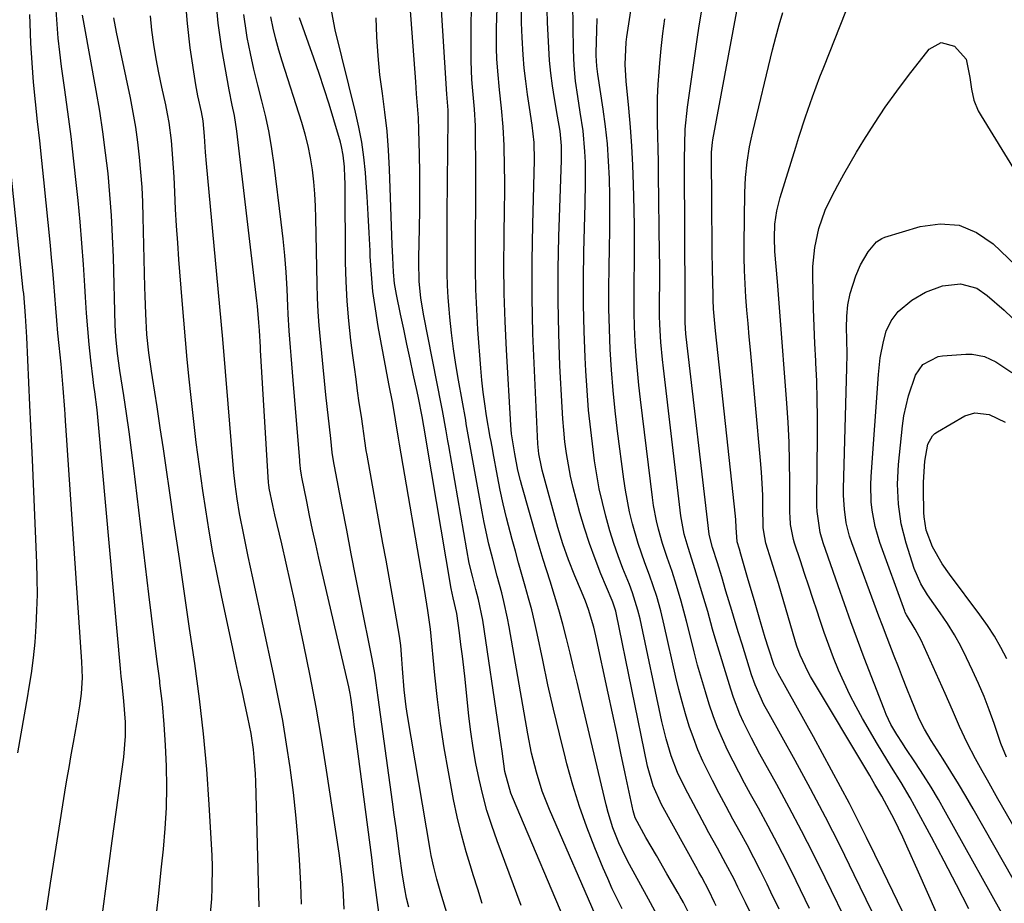
# Model space of a CAD drawing. Units: inches. Extents: x 1857223 to 1862544, y 442287 to 447718.
# Drawn here: x 1860697 to 1860915, y 443748 to 443944 of the extents above; entities that cross this region are included whole.
import ezdxf

# ---------------------------------------------------------------- set-up
doc = ezdxf.new("R2010")
doc.units = ezdxf.units.IN
doc.header["$MEASUREMENT"] = 0
doc.layers.add('7', color=7, linetype='Continuous')
doc.layers.add('8', color=7, linetype='Continuous')

msp = doc.modelspace()

# ---------------------------------------------------------------- linework, layer by layer
at = {"layer": '7', "color": 18}
for points in [[(1860819.15, 443741.05, 1908), (1860806.02, 443771.99, 1908), (1860805.65, 443772.9, 1908), (1860804.34, 443777.66, 1908), (1860803.73, 443782.17, 1908), (1860803.33, 443785.18, 1908), (1860803.11, 443786.68, 1908), (1860799.42, 443811.23, 1908), (1860798.48, 443815.82, 1908), (1860797.88, 443818.09, 1908), (1860797.14, 443821, 1908), (1860796.45, 443823.91, 1908), (1860795.88, 443826.86, 1908), (1860791.91, 443849.93, 1908), (1860791.71, 443851.05, 1908), (1860791.31, 443853.28, 1908), (1860790.48, 443857.74, 1908), (1860790.26, 443858.85, 1908), (1860786.26, 443879.16, 1908), (1860785.67, 443882.76, 1908), (1860785.3, 443886.4, 1908), (1860785.28, 443890.79, 1908), (1860785.29, 443891.67, 1908), (1860785.43, 443898.22, 1908), (1860785.48, 443902.3, 1908), (1860785.5, 443906.39, 1908), (1860785.48, 443910.47, 1908), (1860785.41, 443914.55, 1908), (1860785.29, 443920.05, 1908), (1860785.19, 443922.71, 1908), (1860784.99, 443925.37, 1908), (1860784.76, 443928.03, 1908), (1860784.56, 443930.69, 1908), (1860782.05, 443964.31, 1908)], [(1860907.26, 443747.23, 1934), (1860904.54, 443752.54, 1934), (1860901.77, 443757.82, 1934), (1860898.96, 443763.08, 1934), (1860895.19, 443770.07, 1934), (1860894.23, 443771.81, 1934), (1860892.22, 443775.25, 1934), (1860890.11, 443778.64, 1934), (1860888.04, 443782.05, 1934), (1860887.02, 443783.77, 1934), (1860883.7, 443789.43, 1934), (1860882.24, 443792.04, 1934), (1860880.85, 443794.69, 1934), (1860879.57, 443797.4, 1934), (1860878.37, 443800.14, 1934), (1860877.25, 443802.92, 1934), (1860876.17, 443805.72, 1934), (1860875.16, 443808.54, 1934), (1860874.19, 443811.38, 1934), (1860873.58, 443813.25, 1934), (1860872.66, 443816.04, 1934), (1860871.74, 443818.83, 1934), (1860870.82, 443821.62, 1934), (1860869.89, 443824.41, 1934), (1860868.58, 443828.37, 1934), (1860868.33, 443829.18, 1934), (1860867.71, 443832.51, 1934), (1860867.59, 443834.2, 1934), (1860867.58, 443835.04, 1934), (1860867.56, 443842.04, 1934), (1860867.5, 443846.39, 1934), (1860867.38, 443850.74, 1934), (1860867.17, 443855.08, 1934), (1860866.89, 443859.42, 1934), (1860866.32, 443867.11, 1934), (1860865.95, 443871.93, 1934), (1860865.58, 443876.75, 1934), (1860865.19, 443881.57, 1934), (1860864.8, 443886.4, 1934), (1860864.25, 443893.01, 1934), (1860864.13, 443896.04, 1934), (1860864.26, 443899.07, 1934), (1860864.69, 443902.06, 1934), (1860865.42, 443905, 1934), (1860868.87, 443916.19, 1934), (1860869.57, 443918.43, 1934), (1860871.04, 443922.9, 1934), (1860872.6, 443927.35, 1934), (1860874.24, 443931.76, 1934), (1860875.09, 443933.95, 1934), (1860886.09, 443961.86, 1934)], [(1860830.38, 443747.18, 1912), (1860829.26, 443749.42, 1912), (1860828.18, 443751.67, 1912), (1860827.15, 443753.95, 1912), (1860826.17, 443756.25, 1912), (1860824.31, 443760.74, 1912), (1860822.53, 443765.32, 1912), (1860820.88, 443769.95, 1912), (1860819.42, 443774.65, 1912), (1860818.1, 443779.39, 1912), (1860817.77, 443780.65, 1912), (1860816.43, 443786.06, 1912), (1860815.13, 443791.48, 1912), (1860813.91, 443796.91, 1912), (1860812.73, 443802.36, 1912), (1860811.5, 443808.3, 1912), (1860810.91, 443810.93, 1912), (1860810.29, 443813.56, 1912), (1860809.61, 443816.17, 1912), (1860808.88, 443818.78, 1912), (1860808.13, 443821.37, 1912), (1860807.4, 443823.97, 1912), (1860806.67, 443826.58, 1912), (1860805.96, 443829.18, 1912), (1860804.69, 443833.98, 1912), (1860803.96, 443837.03, 1912), (1860803.3, 443840.1, 1912), (1860802.69, 443843.19, 1912), (1860801.73, 443848.38, 1912), (1860801.64, 443848.87, 1912), (1860801.27, 443850.86, 1912), (1860801.09, 443851.86, 1912), (1860800.29, 443856.6, 1912), (1860799.89, 443859.23, 1912), (1860799.53, 443861.86, 1912), (1860799.25, 443864.5, 1912), (1860799.01, 443867.15, 1912), (1860798.37, 443875.76, 1912), (1860798.1, 443880.19, 1912), (1860797.9, 443884.62, 1912), (1860797.82, 443889.05, 1912), (1860797.81, 443893.49, 1912), (1860797.85, 443897.93, 1912), (1860797.88, 443902.37, 1912), (1860797.88, 443906.81, 1912), (1860797.87, 443911.25, 1912), (1860797.83, 443919.67, 1912), (1860797.81, 443920.91, 1912), (1860797.61, 443924.6, 1912), (1860797.17, 443929.52, 1912), (1860797.03, 443931.18, 1912), (1860796.89, 443935.3, 1912), (1860796.93, 443955.03, 1912)], [(1860838.07, 443745.99, 1914), (1860835.79, 443750.17, 1914), (1860832.01, 443757.04, 1914), (1860831.18, 443758.63, 1914), (1860829.64, 443761.86, 1914), (1860828.32, 443765.18, 1914), (1860827.24, 443768.59, 1914), (1860826.79, 443770.32, 1914), (1860821.15, 443794.29, 1914), (1860820.38, 443797.52, 1914), (1860819.6, 443800.74, 1914), (1860818.81, 443803.96, 1914), (1860818.01, 443807.18, 1914), (1860817.17, 443810.38, 1914), (1860816.29, 443813.58, 1914), (1860815.34, 443816.75, 1914), (1860814.36, 443819.92, 1914), (1860812.82, 443824.7, 1914), (1860811.48, 443829.13, 1914), (1860808.09, 443841.12, 1914), (1860807.78, 443842.25, 1914), (1860807.24, 443844.53, 1914), (1860806.52, 443848.16, 1914), (1860805.85, 443852.6, 1914), (1860805.69, 443854.55, 1914), (1860804.69, 443871.23, 1914), (1860804.39, 443877.48, 1914), (1860804.19, 443883.73, 1914), (1860804.13, 443889.98, 1914), (1860804.17, 443896.23, 1914), (1860804.29, 443902.77, 1914), (1860804.32, 443905.76, 1914), (1860804.32, 443908.75, 1914), (1860804.29, 443911.73, 1914), (1860804.17, 443916.56, 1914), (1860803.96, 443920.69, 1914), (1860803.59, 443924.81, 1914), (1860803.16, 443928.93, 1914), (1860802.77, 443933.06, 1914), (1860802.57, 443935.81, 1914), (1860802.47, 443938.1, 1914), (1860802.49, 443942.7, 1914), (1860802.82, 443951.47, 1914)], [(1860871.92, 443747.3, 1924), (1860868.95, 443753.4, 1924), (1860866.93, 443757.47, 1924), (1860864.87, 443761.52, 1924), (1860862.74, 443765.53, 1924), (1860860.57, 443769.52, 1924), (1860858.83, 443772.65, 1924), (1860857.52, 443775.07, 1924), (1860856.23, 443777.5, 1924), (1860854.97, 443779.94, 1924), (1860853.74, 443782.4, 1924), (1860852.59, 443784.9, 1924), (1860851.51, 443787.43, 1924), (1860850.56, 443790, 1924), (1860849.68, 443792.6, 1924), (1860848.83, 443795.32, 1924), (1860847.94, 443798.29, 1924), (1860847.09, 443801.26, 1924), (1860846.3, 443804.25, 1924), (1860845.56, 443807.26, 1924), (1860844.64, 443811.03, 1924), (1860843.44, 443815.48, 1924), (1860842.41, 443818.96, 1924), (1860841.42, 443822.08, 1924), (1860840.34, 443825.18, 1924), (1860839.3, 443828.28, 1924), (1860838.42, 443831.43, 1924), (1860837.98, 443833.31, 1924), (1860837.34, 443836.71, 1924), (1860837.1, 443838.43, 1924), (1860834.42, 443860.19, 1924), (1860834.06, 443863.41, 1924), (1860833.74, 443866.64, 1924), (1860833.49, 443869.87, 1924), (1860833.28, 443873.1, 1924), (1860833.13, 443876.34, 1924), (1860833.04, 443879.58, 1924), (1860833.01, 443882.82, 1924), (1860833.04, 443886.06, 1924), (1860833.1, 443890.98, 1924), (1860833.11, 443894.78, 1924), (1860833.08, 443898.58, 1924), (1860833.02, 443902.38, 1924), (1860832.89, 443907.92, 1924), (1860832.74, 443912.16, 1924), (1860832.53, 443916.4, 1924), (1860832.23, 443920.63, 1924), (1860831.85, 443924.85, 1924), (1860831.26, 443930.83, 1924), (1860831.16, 443932.06, 1924), (1860831.03, 443934.53, 1924), (1860831.23, 443939.47, 1924), (1860831.39, 443940.69, 1924), (1860832.91, 443950.32, 1924)], [(1860759.24, 443748.25, 1894), (1860759.18, 443750.45, 1894), (1860759.08, 443752.66, 1894), (1860758.76, 443758.18, 1894), (1860758.41, 443763.14, 1894), (1860757.99, 443768.1, 1894), (1860757.43, 443773.03, 1894), (1860756.8, 443777.97, 1894), (1860756.72, 443778.56, 1894), (1860755.93, 443783.77, 1894), (1860755.06, 443788.97, 1894), (1860754.09, 443794.14, 1894), (1860753.04, 443799.31, 1894), (1860748.45, 443820.64, 1894), (1860747.95, 443823.02, 1894), (1860747.44, 443825.4, 1894), (1860746.45, 443830.16, 1894), (1860745.5, 443834.93, 1894), (1860744.97, 443838.15, 1894), (1860744.5, 443841.39, 1894), (1860744.22, 443843.99, 1894), (1860743.99, 443846.6, 1894), (1860742.99, 443859.22, 1894), (1860742.4, 443866.39, 1894), (1860741.79, 443873.57, 1894), (1860741.15, 443880.74, 1894), (1860740.49, 443887.91, 1894), (1860738.13, 443912.6, 1894), (1860737.92, 443915.06, 1894), (1860737.69, 443918.61, 1894), (1860737.39, 443922.01, 1894), (1860737.02, 443924.03, 1894), (1860736.25, 443927.56, 1894), (1860735.82, 443930.02, 1894), (1860734.57, 443938.25, 1894), (1860733.94, 443943.61, 1894), (1860733.53, 443948.98, 1894)], [(1860768.69, 443747.11, 1896), (1860768.45, 443751.8, 1896), (1860768.16, 443754.91, 1896), (1860767.56, 443759.57, 1896), (1860764.77, 443778, 1896), (1860763.65, 443784.98, 1896), (1860762.46, 443791.94, 1896), (1860761.15, 443798.88, 1896), (1860759.76, 443805.81, 1896), (1860758.67, 443811.06, 1896), (1860757.76, 443815.35, 1896), (1860756.82, 443819.63, 1896), (1860755.86, 443823.9, 1896), (1860754.87, 443828.17, 1896), (1860753.34, 443834.64, 1896), (1860752.87, 443836.7, 1896), (1860752.07, 443840.56, 1896), (1860751.96, 443841.32, 1896), (1860751.94, 443841.62, 1896), (1860751.93, 443841.78, 1896), (1860750.15, 443871.19, 1896), (1860750.12, 443871.8, 1896), (1860749.9, 443875.5, 1896), (1860749.77, 443877.3, 1896), (1860749.46, 443880.93, 1896), (1860749.32, 443882.13, 1896), (1860744.89, 443919.72, 1896), (1860744.34, 443923.18, 1896), (1860743.84, 443925.47, 1896), (1860743.16, 443928.91, 1896), (1860741.54, 443937.97, 1896), (1860740.73, 443943.67, 1896), (1860740.2, 443949.37, 1896)], [(1860714.59, 443742.18, 1886), (1860715.88, 443752.25, 1886), (1860717.24, 443762.3, 1886), (1860719.82, 443780.84, 1886), (1860720.2, 443785.5, 1886), (1860720.18, 443788.62, 1886), (1860719.84, 443793.28, 1886), (1860719.44, 443797.06, 1886), (1860719.27, 443798.78, 1886), (1860719.11, 443800.5, 1886), (1860714.31, 443853.84, 1886), (1860713.88, 443857.89, 1886), (1860713.36, 443861.93, 1886), (1860713.19, 443863.28, 1886), (1860713.03, 443864.63, 1886), (1860712.53, 443868.9, 1886), (1860712.14, 443872.39, 1886), (1860711.81, 443875.88, 1886), (1860711.54, 443879.38, 1886), (1860711.31, 443882.88, 1886), (1860711.17, 443885.39, 1886), (1860710.87, 443890.14, 1886), (1860710.53, 443894.89, 1886), (1860710.12, 443899.64, 1886), (1860709.68, 443904.39, 1886), (1860709.35, 443907.65, 1886), (1860708.76, 443913.11, 1886), (1860708.13, 443918.57, 1886), (1860707.43, 443924.02, 1886), (1860706.69, 443929.46, 1886), (1860706.03, 443934.11, 1886), (1860705.63, 443937.23, 1886), (1860705.28, 443940.35, 1886), (1860705.01, 443943.48, 1886), (1860704.8, 443946.61, 1886)], [(1860799.34, 443748.4, 1904), (1860798.32, 443751.59, 1904), (1860797.3, 443754.78, 1904), (1860796.91, 443756.02, 1904), (1860795.76, 443759.85, 1904), (1860794.71, 443763.7, 1904), (1860793.8, 443767.59, 1904), (1860792.98, 443771.5, 1904), (1860791.82, 443777.59, 1904), (1860790.89, 443782.93, 1904), (1860790.05, 443788.3, 1904), (1860789.38, 443793.68, 1904), (1860788.8, 443799.08, 1904), (1860787.86, 443809.29, 1904), (1860787.29, 443813.41, 1904), (1860786.51, 443818.04, 1904), (1860780.97, 443850.27, 1904), (1860780.74, 443851.64, 1904), (1860780.08, 443855.72, 1904), (1860779.48, 443859.33, 1904), (1860778.63, 443863.72, 1904), (1860776.25, 443876.44, 1904), (1860775.62, 443880.29, 1904), (1860775.09, 443884.15, 1904), (1860774.74, 443888.03, 1904), (1860774.49, 443891.93, 1904), (1860774.44, 443893.16, 1904), (1860774.26, 443897.2, 1904), (1860774.04, 443901.23, 1904), (1860773.78, 443905.26, 1904), (1860773.5, 443909.29, 1904), (1860773.4, 443910.56, 1904), (1860773.06, 443913.94, 1904), (1860772.6, 443917.3, 1904), (1860771.98, 443920.63, 1904), (1860771.24, 443923.95, 1904), (1860766.7, 443942.22, 1904), (1860765.96, 443946.15, 1904)], [(1860845.72, 443745.07, 1916), (1860843.94, 443748.61, 1916), (1860843.17, 443749.99, 1916), (1860842.77, 443750.68, 1916), (1860840.29, 443754.96, 1916), (1860837.95, 443759.01, 1916), (1860835.63, 443763.07, 1916), (1860833.23, 443767.43, 1916), (1860832.79, 443768.93, 1916), (1860831.04, 443777.24, 1916), (1860830.1, 443781.71, 1916), (1860829.16, 443786.17, 1916), (1860828.2, 443790.63, 1916), (1860827.25, 443795.09, 1916), (1860824.52, 443807.75, 1916), (1860824.06, 443809.73, 1916), (1860822.93, 443813.61, 1916), (1860822.21, 443815.5, 1916), (1860821.32, 443817.62, 1916), (1860819.89, 443821.12, 1916), (1860818.48, 443824.62, 1916), (1860817.18, 443828.17, 1916), (1860816.09, 443831.78, 1916), (1860812.62, 443844.55, 1916), (1860812.44, 443845.27, 1916), (1860811.89, 443848.17, 1916), (1860811.74, 443849.64, 1916), (1860811.69, 443850.38, 1916), (1860810.88, 443866.67, 1916), (1860810.57, 443874.76, 1916), (1860810.39, 443882.85, 1916), (1860810.39, 443890.94, 1916), (1860810.53, 443899.04, 1916), (1860810.93, 443913.27, 1916), (1860810.84, 443917.2, 1916), (1860810.39, 443921.1, 1916), (1860809.78, 443924.98, 1916), (1860809.35, 443927.89, 1916), (1860808.97, 443930.81, 1916), (1860808.66, 443933.74, 1916), (1860808.4, 443936.67, 1916), (1860808.16, 443940.5, 1916), (1860808.05, 443943.74, 1916), (1860808.06, 443946.97, 1916)], [(1860851.23, 443747.86, 1918), (1860850.87, 443748.64, 1918), (1860849.57, 443751.31, 1918), (1860848.04, 443754.21, 1918), (1860847.4, 443755.36, 1918), (1860847.09, 443755.93, 1918), (1860839.05, 443770.34, 1918), (1860837.21, 443774.48, 1918), (1860836.01, 443778.86, 1918), (1860829, 443812.88, 1918), (1860828.93, 443813.23, 1918), (1860828.74, 443813.92, 1918), (1860828.27, 443815.27, 1918), (1860828.14, 443815.6, 1918), (1860825.66, 443821.55, 1918), (1860824.35, 443824.88, 1918), (1860823.12, 443828.24, 1918), (1860822.01, 443831.64, 1918), (1860820.99, 443835.07, 1918), (1860820.13, 443838.17, 1918), (1860819.49, 443840.66, 1918), (1860818.91, 443843.18, 1918), (1860818.43, 443845.71, 1918), (1860818.01, 443848.25, 1918), (1860817.68, 443850.81, 1918), (1860817.39, 443853.38, 1918), (1860817.18, 443855.95, 1918), (1860817.02, 443858.52, 1918), (1860816.57, 443867.69, 1918), (1860816.31, 443874.85, 1918), (1860816.16, 443882.02, 1918), (1860816.19, 443889.18, 1918), (1860816.34, 443896.35, 1918), (1860816.9, 443913.32, 1918), (1860816.92, 443916.49, 1918), (1860816.6, 443919.74, 1918), (1860816.02, 443923.09, 1918), (1860815.34, 443927.01, 1918), (1860814.91, 443929.81, 1918), (1860814.55, 443932.62, 1918), (1860814.28, 443935.43, 1918), (1860814.08, 443938.26, 1918), (1860813.79, 443943.81, 1918), (1860813.69, 443946.65, 1918)], [(1860889.86, 443738.16, 1928), (1860881.83, 443754.79, 1928), (1860878.68, 443761.18, 1928), (1860875.46, 443767.54, 1928), (1860872.12, 443773.83, 1928), (1860868.71, 443780.09, 1928), (1860862.93, 443790.47, 1928), (1860861.82, 443792.57, 1928), (1860859.86, 443796.9, 1928), (1860859.08, 443799.14, 1928), (1860856.95, 443805.94, 1928), (1860856.18, 443808.42, 1928), (1860855.42, 443810.89, 1928), (1860854.67, 443813.38, 1928), (1860853.38, 443817.7, 1928), (1860852.44, 443820.83, 1928), (1860851.48, 443823.94, 1928), (1860850.4, 443827.37, 1928), (1860849.78, 443829.67, 1928), (1860849.68, 443830.35, 1928), (1860844.59, 443874.12, 1928), (1860844.52, 443874.75, 1928), (1860844.33, 443877.31, 1928), (1860844.3, 443879.48, 1928), (1860844.31, 443882.53, 1928), (1860844.19, 443911.89, 1928), (1860844.19, 443913.54, 1928), (1860844.24, 443916.85, 1928), (1860844.35, 443920.15, 1928), (1860844.84, 443925.08, 1928), (1860847.05, 443940.57, 1928), (1860847.35, 443942.59, 1928), (1860848, 443946.62, 1928)], [(1860900.08, 443746.35, 1932), (1860898.08, 443750.86, 1932), (1860896.08, 443755.37, 1932), (1860893.51, 443761.13, 1932), (1860892.6, 443763.13, 1932), (1860890.68, 443767.07, 1932), (1860889.67, 443769.02, 1932), (1860887.95, 443772.23, 1932), (1860886.43, 443774.83, 1932), (1860885.66, 443776.13, 1932), (1860885.27, 443776.78, 1932), (1860872.17, 443798.79, 1932), (1860871.65, 443799.71, 1932), (1860869.85, 443803.49, 1932), (1860869.13, 443805.46, 1932), (1860868.82, 443806.46, 1932), (1860865.01, 443819.38, 1932), (1860864.52, 443821.04, 1932), (1860863.51, 443824.36, 1932), (1860862.25, 443828.35, 1932), (1860861.75, 443830.83, 1932), (1860861.67, 443831.84, 1932), (1860861.59, 443836.45, 1932), (1860861.53, 443839.01, 1932), (1860861.42, 443841.57, 1932), (1860861.26, 443844.12, 1932), (1860861.05, 443846.67, 1932), (1860858.79, 443871.22, 1932), (1860858.53, 443874.14, 1932), (1860858.28, 443877.07, 1932), (1860858.04, 443880, 1932), (1860857.81, 443882.93, 1932), (1860857.63, 443885.87, 1932), (1860857.5, 443888.8, 1932), (1860857.45, 443891.74, 1932), (1860857.45, 443894.68, 1932), (1860857.57, 443906.07, 1932), (1860857.72, 443909.48, 1932), (1860858.07, 443912.88, 1932), (1860858.62, 443916.26, 1932), (1860858.96, 443917.93, 1932), (1860859.34, 443919.6, 1932), (1860863.73, 443937.77, 1932), (1860864.44, 443940.56, 1932), (1860865.2, 443943.33, 1932), (1860866.02, 443946.09, 1932)], [(1860702.67, 443746.92, 1884), (1860703.57, 443752.92, 1884), (1860706.77, 443773.08, 1884), (1860707.22, 443775.84, 1884), (1860707.68, 443778.6, 1884), (1860708.15, 443781.35, 1884), (1860708.64, 443784.1, 1884), (1860709.38, 443788.27, 1884), (1860710.08, 443792.28, 1884), (1860710.46, 443794.97, 1884), (1860710.63, 443798.48, 1884), (1860710.52, 443802, 1884), (1860706.99, 443854.42, 1884), (1860706.92, 443855.43, 1884), (1860706.84, 443856.95, 1884), (1860706.77, 443857.96, 1884), (1860706.4, 443862.74, 1884), (1860706.24, 443864.5, 1884), (1860705.91, 443868.02, 1884), (1860705.49, 443872.17, 1884), (1860705.22, 443874.94, 1884), (1860704.97, 443877.72, 1884), (1860704.74, 443880.5, 1884), (1860704.52, 443883.28, 1884), (1860704.3, 443886.06, 1884), (1860704.07, 443888.84, 1884), (1860703.81, 443891.61, 1884), (1860703.54, 443894.39, 1884), (1860702.06, 443908.92, 1884), (1860701.61, 443913.25, 1884), (1860701.16, 443917.58, 1884), (1860700.7, 443921.91, 1884), (1860700.24, 443926.24, 1884), (1860699.82, 443930.58, 1884), (1860699.46, 443934.91, 1884), (1860699.21, 443939.26, 1884), (1860699.02, 443943.61, 1884), (1860698.95, 443945.6, 1884)], [(1860726.76, 443743.43, 1888), (1860727.48, 443749.98, 1888), (1860728.19, 443756.53, 1888), (1860728.61, 443760.43, 1888), (1860729.01, 443765.03, 1888), (1860729.28, 443769.64, 1888), (1860729.36, 443774.26, 1888), (1860729.31, 443778.87, 1888), (1860729.1, 443783.49, 1888), (1860728.81, 443788.1, 1888), (1860728.37, 443792.7, 1888), (1860727.84, 443797.3, 1888), (1860727.78, 443797.76, 1888), (1860727.17, 443802.58, 1888), (1860726.56, 443807.4, 1888), (1860725.97, 443812.23, 1888), (1860725.38, 443817.05, 1888), (1860722.05, 443844.95, 1888), (1860721.55, 443849, 1888), (1860721.01, 443853.04, 1888), (1860720.43, 443857.07, 1888), (1860719.81, 443861.1, 1888), (1860718.93, 443866.66, 1888), (1860718.41, 443870.4, 1888), (1860718.04, 443874.16, 1888), (1860717.97, 443875.42, 1888), (1860717.92, 443876.67, 1888), (1860717.51, 443891.75, 1888), (1860717.33, 443896.4, 1888), (1860717.09, 443901.05, 1888), (1860716.74, 443905.69, 1888), (1860716.32, 443910.33, 1888), (1860715.79, 443914.95, 1888), (1860715.2, 443919.57, 1888), (1860714.49, 443924.16, 1888), (1860713.7, 443928.75, 1888), (1860711, 443943.45, 1888), (1860710.69, 443945.45, 1888)], [(1860749.87, 443747.63, 1892), (1860749.11, 443775.36, 1892), (1860749.03, 443777.16, 1892), (1860748.77, 443780.76, 1892), (1860748.57, 443782.55, 1892), (1860748.05, 443786.12, 1892), (1860747.35, 443789.67, 1892), (1860746.75, 443792.4, 1892), (1860746.05, 443795.54, 1892), (1860745.37, 443798.67, 1892), (1860744.69, 443801.81, 1892), (1860744.01, 443804.95, 1892), (1860741.49, 443816.72, 1892), (1860740.51, 443821.46, 1892), (1860739.6, 443826.22, 1892), (1860738.77, 443830.98, 1892), (1860738, 443835.76, 1892), (1860737.35, 443840.04, 1892), (1860736.96, 443842.69, 1892), (1860736.59, 443845.34, 1892), (1860736.24, 443848, 1892), (1860735.9, 443850.65, 1892), (1860735.58, 443853.31, 1892), (1860735.27, 443855.97, 1892), (1860734.98, 443858.63, 1892), (1860734.69, 443861.3, 1892), (1860734.34, 443864.7, 1892), (1860733.9, 443869.06, 1892), (1860733.48, 443873.43, 1892), (1860733.1, 443877.8, 1892), (1860732.75, 443882.17, 1892), (1860732.05, 443891.24, 1892), (1860731.78, 443894.97, 1892), (1860731.53, 443898.7, 1892), (1860731.32, 443902.44, 1892), (1860731.14, 443906.17, 1892), (1860730.98, 443909.63, 1892), (1860730.87, 443911.64, 1892), (1860730.58, 443915.65, 1892), (1860730.4, 443917.65, 1892), (1860729.87, 443921.64, 1892), (1860729.52, 443923.62, 1892), (1860729.12, 443925.59, 1892), (1860728.25, 443929.51, 1892), (1860727.6, 443932.65, 1892), (1860727.01, 443935.8, 1892), (1860726.51, 443938.96, 1892), (1860726.07, 443942.14, 1892), (1860725.77, 443945.32, 1892)], [(1860776.56, 443745.31, 1898), (1860776.12, 443748.63, 1898), (1860775.68, 443751.95, 1898), (1860775.24, 443755.28, 1898), (1860774.8, 443758.6, 1898), (1860771.79, 443781.61, 1898), (1860771.51, 443783.79, 1898), (1860770.94, 443788.14, 1898), (1860770.66, 443790.31, 1898), (1860770.17, 443794.06, 1898), (1860770.04, 443794.96, 1898), (1860769.75, 443796.45, 1898), (1860763.11, 443825.02, 1898), (1860762.4, 443828.15, 1898), (1860761.7, 443831.29, 1898), (1860761.04, 443834.44, 1898), (1860760.39, 443837.59, 1898), (1860759.32, 443842.98, 1898), (1860759.23, 443843.44, 1898), (1860759.03, 443844.82, 1898), (1860758.93, 443845.75, 1898), (1860758.89, 443846.21, 1898), (1860758.85, 443846.68, 1898), (1860757.24, 443866.27, 1898), (1860756.94, 443869.94, 1898), (1860756.8, 443871.77, 1898), (1860756.53, 443875.44, 1898), (1860756.31, 443879.12, 1898), (1860756.22, 443880.95, 1898), (1860756.04, 443884.72, 1898), (1860755.81, 443888.44, 1898), (1860755.54, 443892.15, 1898), (1860755.18, 443895.86, 1898), (1860754.76, 443899.56, 1898), (1860753.19, 443912.28, 1898), (1860752.67, 443915.85, 1898), (1860752.05, 443919.41, 1898), (1860751.29, 443922.94, 1898), (1860750.42, 443926.45, 1898), (1860749.52, 443929.95, 1898), (1860748.67, 443933.47, 1898), (1860747.91, 443937, 1898), (1860747.2, 443940.54, 1898), (1860747.01, 443941.56, 1898), (1860746.41, 443945.63, 1898)], [(1860792.31, 443743.65, 1902), (1860790.36, 443749.93, 1902), (1860789.97, 443751.22, 1902), (1860789.24, 443753.81, 1902), (1860788.57, 443756.43, 1902), (1860788, 443759.06, 1902), (1860787.76, 443760.39, 1902), (1860782.73, 443790.13, 1902), (1860782.44, 443792.02, 1902), (1860781.99, 443795.82, 1902), (1860781.66, 443800.52, 1902), (1860781.52, 443802.57, 1902), (1860781.26, 443805.64, 1902), (1860780.96, 443807.67, 1902), (1860780, 443813.22, 1902), (1860779.34, 443817, 1902), (1860778.67, 443820.79, 1902), (1860778, 443824.57, 1902), (1860777.31, 443828.35, 1902), (1860773.77, 443847.83, 1902), (1860773.58, 443848.9, 1902), (1860773.25, 443851.04, 1902), (1860772.81, 443854.26, 1902), (1860772.51, 443856.41, 1902), (1860772.06, 443859.5, 1902), (1860771.69, 443862.12, 1902), (1860771.33, 443864.74, 1902), (1860770.98, 443867.36, 1902), (1860770.64, 443869.98, 1902), (1860770.21, 443873.37, 1902), (1860769.73, 443877.69, 1902), (1860769.36, 443882.02, 1902), (1860769.15, 443886.36, 1902), (1860769.03, 443890.7, 1902), (1860768.89, 443908.23, 1902), (1860768.86, 443909.43, 1902), (1860768.75, 443911.83, 1902), (1860768.5, 443914.43, 1902), (1860768.13, 443916.34, 1902), (1860767.88, 443917.29, 1902), (1860766.4, 443922.29, 1902), (1860765.36, 443925.73, 1902), (1860764.28, 443929.15, 1902), (1860763.15, 443932.55, 1902), (1860761.98, 443935.95, 1902), (1860758.81, 443944.89, 1902)], [(1860807.99, 443747.95, 1906), (1860802.63, 443762.32, 1906), (1860801.46, 443765.68, 1906), (1860800.38, 443769.06, 1906), (1860799.45, 443772.49, 1906), (1860798.62, 443775.95, 1906), (1860797.92, 443779.44, 1906), (1860797.3, 443782.94, 1906), (1860796.79, 443786.45, 1906), (1860796.36, 443789.99, 1906), (1860795.51, 443798.16, 1906), (1860795.23, 443800.72, 1906), (1860794.93, 443803.29, 1906), (1860794.61, 443805.85, 1906), (1860794.27, 443808.41, 1906), (1860793.67, 443812.7, 1906), (1860792.87, 443816.19, 1906), (1860792.43, 443818.3, 1906), (1860786.99, 443850.71, 1906), (1860786.75, 443852.13, 1906), (1860786, 443856.41, 1906), (1860785.18, 443860.61, 1906), (1860784.89, 443861.97, 1906), (1860784.04, 443865.88, 1906), (1860783.33, 443869.19, 1906), (1860782.62, 443872.5, 1906), (1860781.92, 443875.82, 1906), (1860781.23, 443879.13, 1906), (1860780.31, 443883.53, 1906), (1860779.89, 443885.98, 1906), (1860779.64, 443888.46, 1906), (1860779.46, 443891.68, 1906), (1860779.34, 443894.53, 1906), (1860778.74, 443911.34, 1906), (1860778.52, 443915.54, 1906), (1860778.2, 443919.74, 1906), (1860777.74, 443923.92, 1906), (1860777.18, 443928.1, 1906), (1860776.64, 443932.27, 1906), (1860776.21, 443936.46, 1906), (1860775.96, 443940.66, 1906), (1860775.83, 443944.87, 1906)], [(1860865.21, 443747.13, 1922), (1860863.37, 443750.94, 1922), (1860862.5, 443752.71, 1922), (1860861.06, 443755.62, 1922), (1860859.58, 443758.51, 1922), (1860858.06, 443761.38, 1922), (1860856.5, 443764.23, 1922), (1860854.94, 443767.08, 1922), (1860853.4, 443769.94, 1922), (1860851.89, 443772.81, 1922), (1860850.39, 443775.7, 1922), (1860848.28, 443779.96, 1922), (1860847.15, 443782.52, 1922), (1860846.15, 443785.13, 1922), (1860845.23, 443787.77, 1922), (1860844.41, 443790.45, 1922), (1860843.64, 443793.15, 1922), (1860842.94, 443795.86, 1922), (1860842.29, 443798.59, 1922), (1860839.71, 443810.17, 1922), (1860838.93, 443813.36, 1922), (1860838.02, 443816.53, 1922), (1860836.44, 443821.21, 1922), (1860835.41, 443823.95, 1922), (1860833.9, 443828.27, 1922), (1860832.64, 443832.66, 1922), (1860832, 443835.32, 1922), (1860831.08, 443840.1, 1922), (1860830.72, 443842.51, 1922), (1860829.35, 443853.2, 1922), (1860828.83, 443857.72, 1922), (1860828.37, 443862.24, 1922), (1860828.01, 443866.77, 1922), (1860827.72, 443871.31, 1922), (1860827.53, 443875.85, 1922), (1860827.41, 443880.39, 1922), (1860827.39, 443884.94, 1922), (1860827.45, 443889.48, 1922), (1860827.55, 443893.85, 1922), (1860827.61, 443897.7, 1922), (1860827.63, 443901.56, 1922), (1860827.59, 443905.41, 1922), (1860827.52, 443909.27, 1922), (1860827.35, 443913.11, 1922), (1860827.08, 443916.95, 1922), (1860826.67, 443920.78, 1922), (1860826.16, 443924.6, 1922), (1860824.98, 443932.37, 1922), (1860824.74, 443934.14, 1922), (1860824.58, 443936.51, 1922), (1860824.58, 443937.1, 1922), (1860824.73, 443942.06, 1922), (1860824.85, 443944.72, 1922)], [(1860880.9, 443742.73, 1926), (1860875.4, 443754.1, 1926), (1860872.81, 443759.33, 1926), (1860870.17, 443764.53, 1926), (1860867.43, 443769.68, 1926), (1860864.64, 443774.81, 1926), (1860860.89, 443781.55, 1926), (1860859.03, 443785.04, 1926), (1860857.29, 443788.59, 1926), (1860856.49, 443790.4, 1926), (1860855.07, 443794.08, 1926), (1860854.46, 443795.96, 1926), (1860851, 443807.26, 1926), (1860850.42, 443809.22, 1926), (1860849.35, 443813.17, 1926), (1860848.78, 443815.13, 1926), (1860846.51, 443822.66, 1926), (1860846.22, 443823.61, 1926), (1860844.99, 443827.36, 1926), (1860844.15, 443830.3, 1926), (1860843.41, 443834.38, 1926), (1860839.5, 443867.16, 1926), (1860839.29, 443869.09, 1926), (1860838.95, 443872.96, 1926), (1860838.73, 443876.83, 1926), (1860838.67, 443878.77, 1926), (1860838.65, 443882.65, 1926), (1860838.68, 443885.64, 1926), (1860838.68, 443890.22, 1926), (1860838.66, 443892.51, 1926), (1860838.44, 443910.1, 1926), (1860838.39, 443912.96, 1926), (1860838.34, 443915.81, 1926), (1860838.28, 443918.66, 1926), (1860838.22, 443921.52, 1926), (1860838.19, 443924.37, 1926), (1860838.23, 443927.22, 1926), (1860838.36, 443930.07, 1926), (1860838.55, 443932.91, 1926), (1860838.71, 443934.83, 1926), (1860839.02, 443938.11, 1926), (1860839.4, 443941.39, 1926), (1860839.86, 443944.65, 1926)], [(1860916.35, 443743.04, 1936), (1860902.1, 443768.67, 1936), (1860900.51, 443771.44, 1936), (1860898.88, 443774.19, 1936), (1860897.17, 443776.89, 1936), (1860895.43, 443779.57, 1936), (1860893.14, 443782.97, 1936), (1860892.51, 443783.93, 1936), (1860891.29, 443785.87, 1936), (1860889.99, 443788.11, 1936), (1860888.91, 443790.35, 1936), (1860888.44, 443791.5, 1936), (1860884.06, 443802.92, 1936), (1860882.56, 443806.88, 1936), (1860881.1, 443810.87, 1936), (1860879.67, 443814.87, 1936), (1860878.26, 443818.87, 1936), (1860874.93, 443828.4, 1936), (1860874.26, 443830.67, 1936), (1860873.58, 443835.36, 1936), (1860873.53, 443836.55, 1936), (1860873.52, 443837.73, 1936), (1860873.68, 443852.15, 1936), (1860873.69, 443856.2, 1936), (1860873.64, 443860.25, 1936), (1860873.51, 443864.3, 1936), (1860873.32, 443868.35, 1936), (1860873.3, 443868.75, 1936), (1860873.11, 443872.6, 1936), (1860872.94, 443876.44, 1936), (1860872.81, 443880.29, 1936), (1860872.71, 443884.14, 1936), (1860872.63, 443887.52, 1936), (1860872.66, 443889.68, 1936), (1860873.07, 443893.95, 1936), (1860873.98, 443898.15, 1936), (1860875.42, 443902.19, 1936), (1860876.9, 443905.28, 1936), (1860878.2, 443907.76, 1936), (1860879.54, 443910.21, 1936), (1860880.93, 443912.64, 1936), (1860882.35, 443915.05, 1936), (1860883.98, 443917.74, 1936), (1860886.31, 443921.43, 1936), (1860888.73, 443925.07, 1936), (1860891.27, 443928.62, 1936), (1860893.89, 443932.12, 1936), (1860898.43, 443937.95, 1936), (1860901.11, 443939.44, 1936), (1860904.04, 443938.56, 1936), (1860906.64, 443935.7, 1936), (1860907.46, 443931.61, 1936), (1860907.81, 443929.09, 1936), (1860908.4, 443926.61, 1936), (1860909.35, 443924.28, 1936), (1860909.96, 443923.16, 1936), (1860928.1, 443893.61, 1936)], [(1860696.31, 443781.8, 1882), (1860697.07, 443786.01, 1882), (1860697.81, 443790.22, 1882), (1860698.54, 443794.44, 1882), (1860698.79, 443795.92, 1882), (1860699.33, 443799.4, 1882), (1860699.79, 443802.89, 1882), (1860700.13, 443806.4, 1882), (1860700.4, 443809.91, 1882), (1860700.56, 443813.43, 1882), (1860700.65, 443816.95, 1882), (1860700.62, 443820.48, 1882), (1860700.53, 443824, 1882), (1860699.57, 443846.86, 1882), (1860699.5, 443848.37, 1882), (1860699.29, 443852.9, 1882), (1860699.14, 443855.92, 1882), (1860699.07, 443857.43, 1882), (1860699, 443858.94, 1882), (1860698.32, 443874.02, 1882), (1860698.02, 443878.8, 1882), (1860697.61, 443883.69, 1882), (1860697.52, 443884.5, 1882), (1860694.84, 443910.3, 1882)], [(1860926.24, 443737.64, 1938), (1860908.19, 443769.4, 1938), (1860906.58, 443772.18, 1938), (1860904.95, 443774.94, 1938), (1860903.27, 443777.67, 1938), (1860901.56, 443780.38, 1938), (1860898.9, 443784.55, 1938), (1860897.39, 443787.08, 1938), (1860896.41, 443789.05, 1938), (1860896.11, 443789.72, 1938), (1860894.47, 443793.76, 1938), (1860893.51, 443796.13, 1938), (1860892.55, 443798.5, 1938), (1860891.62, 443800.89, 1938), (1860890.69, 443803.27, 1938), (1860889.12, 443807.37, 1938), (1860888.07, 443810.09, 1938), (1860887.3, 443812.14, 1938), (1860881.3, 443828.44, 1938), (1860880.82, 443829.88, 1938), (1860880.08, 443832.83, 1938), (1860879.65, 443835.85, 1938), (1860879.48, 443838.9, 1938), (1860879.49, 443840.42, 1938), (1860880.23, 443867.27, 1938), (1860880.27, 443870.22, 1938), (1860880.2, 443873.57, 1938), (1860880.14, 443876.13, 1938), (1860880.17, 443878.7, 1938), (1860880.4, 443881.23, 1938), (1860880.96, 443883.72, 1938), (1860882.19, 443887.64, 1938), (1860883.26, 443890.09, 1938), (1860884.91, 443892.94, 1938), (1860886.76, 443895.18, 1938), (1860887.95, 443895.94, 1938), (1860888.61, 443896.21, 1938), (1860896.46, 443898.62, 1938), (1860900.88, 443899.2, 1938), (1860905.09, 443898.9, 1938), (1860908.99, 443897.27, 1938), (1860912.67, 443894.76, 1938), (1860917.66, 443889.97, 1938)], [(1860915.59, 443780.89, 1942), (1860914.37, 443783.88, 1942), (1860912.84, 443788.36, 1942), (1860911.78, 443791.35, 1942), (1860910.64, 443794.31, 1942), (1860909.4, 443797.22, 1942), (1860908.09, 443800.11, 1942), (1860906.77, 443802.9, 1942), (1860905.45, 443805.49, 1942), (1860904.05, 443808.03, 1942), (1860902.52, 443810.5, 1942), (1860900.91, 443812.91, 1942), (1860898.1, 443816.91, 1942), (1860896.63, 443819.29, 1942), (1860895.15, 443822.7, 1942), (1860893.34, 443828.37, 1942), (1860892.24, 443832.63, 1942), (1860891.62, 443836.99, 1942), (1860891.44, 443841.39, 1942), (1860891.68, 443845.79, 1942), (1860892.54, 443854.37, 1942), (1860892.85, 443856.61, 1942), (1860893.87, 443861.02, 1942), (1860895.46, 443865.57, 1942), (1860897.04, 443867.97, 1942), (1860900.44, 443869.77, 1942), (1860901.41, 443869.92, 1942), (1860906.58, 443870.28, 1942), (1860907.99, 443870.27, 1942), (1860910.71, 443869.75, 1942), (1860913.28, 443868.58, 1942), (1860916.8, 443866.18, 1942)], [(1860915.7, 443802.67, 1944), (1860914.37, 443805.2, 1944), (1860912.94, 443807.67, 1944), (1860911.38, 443810.06, 1944), (1860909.73, 443812.4, 1944), (1860902.95, 443821.44, 1944), (1860901.32, 443823.78, 1944), (1860899.16, 443827.55, 1944), (1860897.76, 443831.23, 1944), (1860897.33, 443834.16, 1944), (1860897.28, 443835.14, 1944), (1860897.22, 443840.27, 1944), (1860897.22, 443841.84, 1944), (1860897.5, 443846.54, 1944), (1860898.16, 443850.32, 1944), (1860899.19, 443852.17, 1944), (1860899.71, 443852.64, 1944), (1860900.29, 443853.05, 1944), (1860906.38, 443856.55, 1944), (1860908.61, 443857.28, 1944), (1860911.74, 443856.91, 1944), (1860915.35, 443855.18, 1944)]]:
    msp.add_polyline3d(points, dxfattribs=at)
at = {"layer": '8', "color": 18}
for points in [[(1860825.08, 443744.28, 1910), (1860814.26, 443769.24, 1910), (1860812.65, 443773.32, 1910), (1860811.34, 443777.5, 1910), (1860810.28, 443781.75, 1910), (1860809.42, 443786.05, 1910), (1860805.31, 443809.76, 1910), (1860804.95, 443811.66, 1910), (1860804.12, 443815.43, 1910), (1860803.64, 443817.3, 1910), (1860802.63, 443821.03, 1910), (1860801.64, 443824.77, 1910), (1860800.79, 443828.14, 1910), (1860799.74, 443832.91, 1910), (1860799.28, 443835.32, 1910), (1860796.82, 443849.15, 1910), (1860796.67, 443849.96, 1910), (1860796.09, 443853.19, 1910), (1860795.79, 443854.8, 1910), (1860795.65, 443855.6, 1910), (1860794.03, 443864.52, 1910), (1860793.44, 443868, 1910), (1860792.92, 443871.48, 1910), (1860792.49, 443874.98, 1910), (1860792.13, 443878.48, 1910), (1860791.96, 443880.23, 1910), (1860791.76, 443882.87, 1910), (1860791.61, 443885.51, 1910), (1860791.53, 443888.15, 1910), (1860791.51, 443890.8, 1910), (1860791.52, 443893.44, 1910), (1860791.54, 443896.09, 1910), (1860791.56, 443898.73, 1910), (1860791.58, 443901.38, 1910), (1860791.78, 443922.7, 1910), (1860791.78, 443923.12, 1910), (1860791.74, 443924.37, 1910), (1860791.44, 443927.98, 1910), (1860789.27, 443963.16, 1910)], [(1860858.79, 443746.35, 1920), (1860857.69, 443748.65, 1920), (1860856.04, 443752.01, 1920), (1860855.17, 443753.76, 1920), (1860853.36, 443757.22, 1920), (1860851.49, 443760.65, 1920), (1860849.62, 443764.08, 1920), (1860848.7, 443765.8, 1920), (1860844.34, 443773.95, 1920), (1860842.64, 443777.49, 1920), (1860841.24, 443781.16, 1920), (1860840.11, 443784.93, 1920), (1860839.18, 443788.76, 1920), (1860834.33, 443811.53, 1920), (1860833.86, 443813.47, 1920), (1860832.66, 443817.28, 1920), (1860831.96, 443819.15, 1920), (1860830.52, 443822.74, 1920), (1860829.48, 443825.49, 1920), (1860828.51, 443828.25, 1920), (1860827.64, 443831.05, 1920), (1860826.72, 443834.29, 1920), (1860825.97, 443837.35, 1920), (1860825.29, 443840.42, 1920), (1860824.73, 443843.52, 1920), (1860824.25, 443846.63, 1920), (1860823.92, 443849.09, 1920), (1860823.39, 443853.45, 1920), (1860822.93, 443857.82, 1920), (1860822.58, 443862.2, 1920), (1860822.3, 443866.58, 1920), (1860822.15, 443869.5, 1920), (1860821.92, 443875.35, 1920), (1860821.78, 443881.21, 1920), (1860821.79, 443887.06, 1920), (1860821.88, 443892.91, 1920), (1860822.18, 443903.64, 1920), (1860822.25, 443908.27, 1920), (1860822.21, 443912.89, 1920), (1860822.11, 443915.2, 1920), (1860821.69, 443919.8, 1920), (1860821.06, 443923.98, 1920), (1860820.52, 443927.41, 1920), (1860820.04, 443930.85, 1920), (1860819.68, 443934.3, 1920), (1860819.53, 443937.77, 1920), (1860819.33, 443953.37, 1920)], [(1860898.8, 443733.59, 1930), (1860888.27, 443755.49, 1930), (1860884.55, 443763.04, 1930), (1860880.75, 443770.55, 1930), (1860876.81, 443777.98, 1930), (1860872.78, 443785.37, 1930), (1860864.97, 443799.4, 1930), (1860864.78, 443799.74, 1930), (1860864.1, 443801.16, 1930), (1860862.81, 443805.01, 1930), (1860862.1, 443807.35, 1930), (1860861.06, 443810.86, 1930), (1860859.69, 443815.54, 1930), (1860858.33, 443820.22, 1930), (1860856.83, 443825.39, 1930), (1860856.67, 443825.93, 1930), (1860856.35, 443827.02, 1930), (1860855.86, 443828.66, 1930), (1860855.68, 443831.83, 1930), (1860855.57, 443833.49, 1930), (1860855.49, 443834.32, 1930), (1860851.07, 443875.42, 1930), (1860850.64, 443880.35, 1930), (1860850.55, 443882.33, 1930), (1860850.53, 443883.32, 1930), (1860850.43, 443889.1, 1930), (1860850.36, 443892.98, 1930), (1860850.31, 443896.86, 1930), (1860850.26, 443900.74, 1930), (1860850.23, 443904.61, 1930), (1860850.16, 443913.49, 1930), (1860850.16, 443914.03, 1930), (1860850.19, 443915.1, 1930), (1860850.4, 443917.25, 1930), (1860850.49, 443917.78, 1930), (1860855.79, 443946.33, 1930)], [(1860738.92, 443744.65, 1890), (1860739.32, 443749.43, 1890), (1860739.45, 443751.83, 1890), (1860739.48, 443756.62, 1890), (1860739.39, 443759.02, 1890), (1860738.76, 443770.37, 1890), (1860738.21, 443778.2, 1890), (1860737.52, 443786.03, 1890), (1860736.61, 443793.83, 1890), (1860735.57, 443801.62, 1890), (1860734.42, 443809.39, 1890), (1860733.27, 443817.17, 1890), (1860732.14, 443824.95, 1890), (1860731.01, 443832.73, 1890), (1860729.96, 443840, 1890), (1860729.29, 443844.64, 1890), (1860728.6, 443849.28, 1890), (1860727.9, 443853.92, 1890), (1860727.2, 443858.56, 1890), (1860726.18, 443865.11, 1890), (1860725.98, 443866.47, 1890), (1860725.38, 443870.55, 1890), (1860724.95, 443874.65, 1890), (1860724.71, 443879.22, 1890), (1860724.56, 443883.18, 1890), (1860724.51, 443885.16, 1890), (1860724.15, 443900.64, 1890), (1860724.03, 443903.98, 1890), (1860723.86, 443907.31, 1890), (1860723.62, 443910.64, 1890), (1860723.32, 443913.97, 1890), (1860722.93, 443917.29, 1890), (1860722.47, 443920.59, 1890), (1860721.91, 443923.88, 1890), (1860721.27, 443927.16, 1890), (1860718.19, 443941.69, 1890), (1860717.64, 443944.85, 1890)], [(1860783.06, 443747.61, 1900), (1860782.56, 443749.61, 1900), (1860782.15, 443751.63, 1900), (1860781.65, 443754.69, 1900), (1860780.99, 443759.42, 1900), (1860780.59, 443762.29, 1900), (1860780.2, 443765.17, 1900), (1860779.81, 443768.05, 1900), (1860779.42, 443770.92, 1900), (1860776.27, 443794.13, 1900), (1860775.81, 443797.33, 1900), (1860775.49, 443799.46, 1900), (1860774.92, 443802.65, 1900), (1860772.35, 443815.52, 1900), (1860771.31, 443820.75, 1900), (1860770.28, 443825.99, 1900), (1860769.27, 443831.22, 1900), (1860768.26, 443836.45, 1900), (1860766.55, 443845.4, 1900), (1860766.41, 443846.16, 1900), (1860766.07, 443848.47, 1900), (1860765.72, 443851.56, 1900), (1860764.66, 443861.25, 1900), (1860764.33, 443864.32, 1900), (1860764.01, 443867.39, 1900), (1860763.71, 443870.46, 1900), (1860763.42, 443873.53, 1900), (1860763.16, 443876.6, 1900), (1860762.96, 443879.68, 1900), (1860762.82, 443882.76, 1900), (1860762.73, 443885.85, 1900), (1860762.45, 443900.43, 1900), (1860762.35, 443903.13, 1900), (1860762.2, 443905.82, 1900), (1860761.95, 443908.5, 1900), (1860761.65, 443911.19, 1900), (1860761.23, 443913.85, 1900), (1860760.72, 443916.49, 1900), (1860760.06, 443919.1, 1900), (1860759.31, 443921.69, 1900), (1860754.94, 443935.3, 1900), (1860754.21, 443937.71, 1900), (1860753.54, 443940.15, 1900), (1860752.96, 443942.6, 1900), (1860752.43, 443945.07, 1900)], [(1860926.41, 443749.58, 1940), (1860913.71, 443771.65, 1940), (1860911.38, 443775.75, 1940), (1860910.23, 443777.8, 1940), (1860908.75, 443780.49, 1940), (1860906.9, 443784.03, 1940), (1860905.22, 443787.65, 1940), (1860903.61, 443791.31, 1940), (1860901.98, 443794.96, 1940), (1860896.66, 443806.79, 1940), (1860896.26, 443807.63, 1940), (1860895.37, 443809.26, 1940), (1860893.42, 443812.41, 1940), (1860893.16, 443812.96, 1940), (1860893.05, 443813.24, 1940), (1860887.52, 443828.45, 1940), (1860886.45, 443832.01, 1940), (1860885.78, 443835.67, 1940), (1860885.6, 443837.52, 1940), (1860885.5, 443841.24, 1940), (1860885.58, 443843.11, 1940), (1860887.21, 443865.77, 1940), (1860887.62, 443869.44, 1940), (1860888.31, 443873.08, 1940), (1860888.93, 443875.37, 1940), (1860890.03, 443877.69, 1940), (1860891.6, 443879.75, 1940), (1860894.59, 443882.23, 1940), (1860897.66, 443883.99, 1940), (1860901.44, 443885.4, 1940), (1860905.4, 443885.88, 1940), (1860909.02, 443884.88, 1940), (1860911.33, 443883.28, 1940), (1860915.08, 443880.01, 1940), (1860916.9, 443878.31, 1940)]]:
    msp.add_polyline3d(points, dxfattribs=at)

doc.saveas('drawing.dxf')
